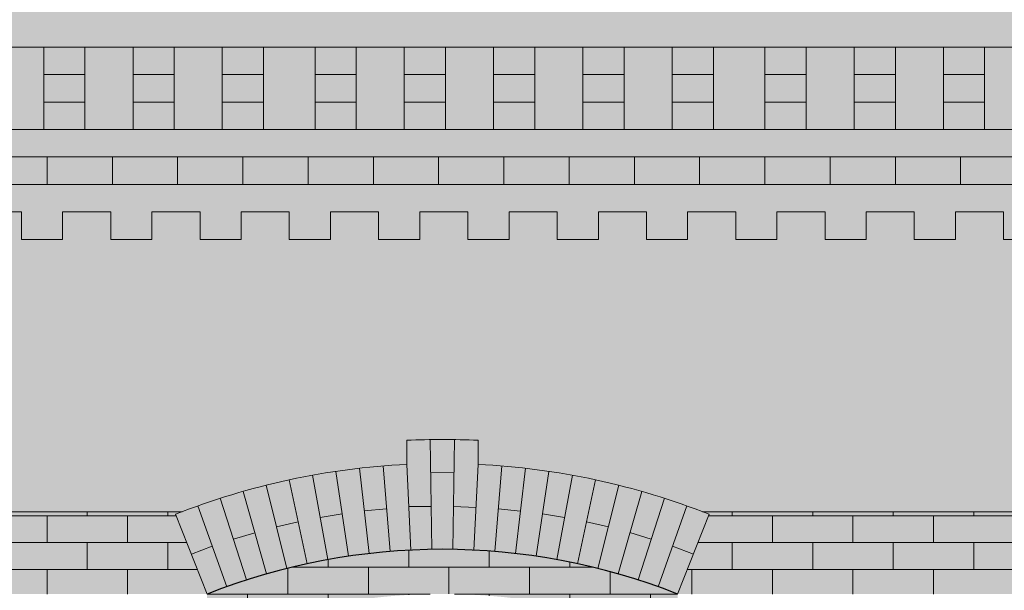
# Model space of a CAD drawing. Units: millimetres. Extents: x 216607 to 259067, y -40044 to -13126.
# Drawn here: x 247375 to 247662, y -34959 to -34793 of the extents above; entities that cross this region are included whole.
import ezdxf

# ---------------------------------------------------------------- set-up
doc = ezdxf.new("R2010")
doc.units = ezdxf.units.MM
for name, color, linetype, lineweight in [('Elewacje', 142, 'Continuous', 25), ('Lpomoc', 95, 'Continuous', 13), ('Obrys', 143, 'Continuous', 20), ('Wypełnienie', 252, 'Continuous', 13)]:
    doc.layers.add(name, color=color, linetype=linetype, lineweight=lineweight)
doc.layers.add('K_beż ciemny', color=7, linetype='Continuous', true_color=0xc9bb92)
doc.layers.add('K_czerwona dachówka', color=7, linetype='Continuous', true_color=0xba4608)
pattern_1 = [(0, (262086.438, -38301.6795), (0, 7.824178), []), (90, (262086.438, -38301.68), (-11.7348, 7.824178), [7.824178, -7.824178])]

msp = doc.modelspace()

# ---------------------------------------------------------------- hatches: boundary and pattern name
at = {"layer": 'K_beż ciemny', "ltscale": 80, "transparency": 33554470}
h = msp.add_hatch(color=256, dxfattribs=at)
h.dxf.hatch_style = 1
h.paths.add_polyline_path([(247355.784, -34800.737), (247341.784, -34800.737), (247341.784, -34824.737), (247355.784, -34824.737)])
h.paths.add_polyline_path([(247381.784, -34800.737), (247367.784, -34800.737), (247367.784, -34824.737), (247381.784, -34824.737)])
h.paths.add_polyline_path([(247407.784, -34800.737), (247393.784, -34800.737), (247393.784, -34824.737), (247407.784, -34824.737)])
h.paths.add_polyline_path([(247433.784, -34800.737), (247419.784, -34800.737), (247419.784, -34824.737), (247433.784, -34824.737)])
h.paths.add_polyline_path([(247460.784, -34800.737), (247445.784, -34800.737), (247445.784, -34824.737), (247460.784, -34824.737)])
h.paths.add_polyline_path([(247486.784, -34800.737), (247472.784, -34800.737), (247472.784, -34824.737), (247486.784, -34824.737)])
h.paths.add_polyline_path([(247512.784, -34800.737), (247498.784, -34800.737), (247498.784, -34824.737), (247512.784, -34824.737)])
h.paths.add_polyline_path([(247538.784, -34800.737), (247524.784, -34800.737), (247524.784, -34824.737), (247538.784, -34824.737)])
h.paths.add_polyline_path([(247564.784, -34800.737), (247550.784, -34800.737), (247550.784, -34824.737), (247564.784, -34824.737)])
h.paths.add_polyline_path([(247591.784, -34800.737), (247576.784, -34800.737), (247576.784, -34824.737), (247591.784, -34824.737)])
h.paths.add_polyline_path([(247617.784, -34800.737), (247603.784, -34800.737), (247603.784, -34824.737), (247617.784, -34824.737)])
h.paths.add_polyline_path([(247643.784, -34800.737), (247629.784, -34800.737), (247629.784, -34824.737), (247643.784, -34824.737)])
h.paths.add_polyline_path([(247669.784, -34800.737), (247655.784, -34800.737), (247655.784, -34824.737), (247669.784, -34824.737)])
h.paths.add_polyline_path([(247695.784, -34800.737), (247681.784, -34800.737), (247681.784, -34824.737), (247695.784, -34824.737)])
h.paths.add_polyline_path([(247722.784, -34800.737), (247707.784, -34800.737), (247707.784, -34824.737), (247722.784, -34824.737)])
h.paths.add_polyline_path([(247748.784, -34800.737), (247734.784, -34800.737), (247734.784, -34824.737), (247748.784, -34824.737)])
h = msp.add_hatch(color=256, dxfattribs=at)
h.dxf.hatch_style = 1
h.paths.add_polyline_path([(247945.941, -34848.737), (247933.29, -34848.737), (247933.29, -34856.737), (247921.29, -34856.737), (247921.29, -34848.737), (247907.29, -34848.737), (247907.29, -34856.737), (247895.29, -34856.737), (247895.29, -34848.737), (247881.29, -34848.737), (247881.29, -34856.737), (247869.29, -34856.737), (247869.29, -34848.737), (247855.29, -34848.737), (247855.29, -34856.737), (247843.29, -34856.737), (247843.29, -34848.737), (247829.29, -34848.737), (247829.29, -34856.737), (247817.29, -34856.737), (247817.29, -34848.737), (247803.29, -34848.737), (247803.29, -34856.737), (247791.29, -34856.737), (247791.29, -34848.737), (247777.29, -34848.737), (247777.29, -34856.737), (247765.29, -34856.737), (247765.29, -34848.737), (247751.29, -34848.737), (247751.29, -34856.737), (247739.29, -34856.737), (247739.29, -34848.737), (247725.29, -34848.737), (247725.29, -34856.737), (247713.29, -34856.737), (247713.29, -34848.737), (247699.29, -34848.737), (247699.29, -34856.737), (247687.29, -34856.737), (247687.29, -34848.737), (247673.29, -34848.737), (247673.29, -34856.737), (247661.29, -34856.737), (247661.29, -34848.737), (247647.29, -34848.737), (247647.29, -34856.737), (247635.29, -34856.737), (247635.29, -34848.737), (247621.29, -34848.737), (247621.29, -34856.737), (247609.29, -34856.737), (247609.29, -34848.737), (247595.29, -34848.737), (247595.29, -34856.737), (247583.29, -34856.737), (247583.29, -34848.737), (247569.29, -34848.737), (247569.29, -34856.737), (247557.29, -34856.737), (247557.29, -34848.737), (247543.29, -34848.737), (247543.29, -34856.737), (247531.29, -34856.737), (247531.29, -34848.737), (247517.29, -34848.737), (247517.29, -34856.737), (247505.29, -34856.737), (247505.29, -34848.737), (247491.29, -34848.737), (247491.29, -34856.737), (247479.29, -34856.737), (247479.29, -34848.737), (247465.29, -34848.737), (247465.29, -34856.737), (247453.29, -34856.737), (247453.29, -34848.737), (247439.29, -34848.737), (247439.29, -34856.737), (247427.29, -34856.737), (247427.29, -34848.737), (247413.29, -34848.737), (247413.29, -34856.737), (247401.29, -34856.737), (247401.29, -34848.737), (247387.29, -34848.737), (247387.29, -34856.737), (247375.29, -34856.737), (247375.29, -34848.737), (247361.29, -34848.737), (247361.29, -34856.737), (247349.29, -34856.737), (247349.29, -34848.737), (247335.29, -34848.737), (247335.29, -34856.737), (247323.29, -34856.737), (247323.29, -34848.737), (247309.29, -34848.737), (247309.29, -34856.737), (247297.29, -34856.737), (247297.29, -34848.737), (247283.29, -34848.737), (247283.29, -34856.737), (247271.29, -34856.737), (247271.29, -34848.737), (247257.29, -34848.737), (247257.29, -34856.737), (247245.29, -34856.737), (247245.29, -34848.737), (247231.29, -34848.737), (247231.29, -34856.737), (247219.29, -34856.737), (247219.29, -34848.737), (247205.29, -34848.737), (247205.29, -34856.737), (247193.29, -34856.737), (247193.29, -34848.737), (247179.29, -34848.737), (247179.29, -34856.737), (247167.29, -34856.737), (247167.29, -34848.737), (247153.29, -34848.737), (247153.29, -34856.737), (247141.29, -34856.737), (247141.29, -34848.737), (247127.29, -34848.737), (247127.29, -34856.737), (247115.29, -34856.737), (247115.29, -34848.737), (247101.29, -34848.737), (247101.29, -34856.737), (247089.29, -34856.737), (247089.29, -34848.737), (247075.29, -34848.737), (247075.29, -34856.737), (247063.29, -34856.737), (247063.29, -34848.737), (247049.29, -34848.737), (247049.29, -34856.737), (247037.29, -34856.737), (247037.29, -34848.737), (247023.29, -34848.737), (247023.29, -34856.737), (247011.29, -34856.737), (247011.29, -34848.737), (246997.29, -34848.737), (246997.29, -34856.737), (246985.29, -34856.737), (246985.29, -34848.737), (246971.29, -34848.737), (246971.29, -34856.737), (246961.358, -34856.737), (246961.358, -34936.091), (247088.11, -34936.091, -0.0795353), (247153.501, -34922.302), (247153.501, -34915.294, -0.0237603), (247174.246, -34915.294), (247174.246, -34922.302, -0.0795353), (247239.637, -34936.091), (247377.374, -34936.091), (247422.11, -34936.091, -0.0795353), (247487.501, -34922.302), (247487.501, -34915.294, -0.0237603), (247508.246, -34915.294), (247508.246, -34922.302, -0.0795353), (247573.637, -34936.091), (247711.374, -34936.091), (247757.11, -34936.091, -0.0795353), (247822.501, -34922.302), (247822.501, -34915.294, -0.0237603), (247843.246, -34915.294), (247843.246, -34922.302, -0.0795353), (247908.637, -34936.091), (247945.941, -34936.091)])
at = {"layer": 'K_czerwona dachówka', "transparency": 33554687}
h = msp.add_hatch(color=256, dxfattribs=at)
h.dxf.hatch_style = 1
h.set_gradient(color1=(127, 48, 5), color2=(186, 70, 8), tint=1, name='SPHERICAL')
h.paths.add_polyline_path([(247953.374, -34784.737), (247949.374, -34784.737), (246961.358, -34784.737), (246961.358, -34800.737), (247953.374, -34800.737)])
h.paths.add_polyline_path([(247949.374, -34772.737), (246961.358, -34772.737), (246961.358, -34784.737), (247949.374, -34784.737)])
h = msp.add_hatch(color=256, dxfattribs=at)
h.dxf.hatch_style = 1
h.set_gradient(color1=(127, 48, 5), color2=(186, 70, 8), tint=1, name='SPHERICAL')
h.paths.add_polyline_path([(247393.784, -34800.737), (247381.784, -34800.737), (247381.784, -34808.737), (247393.784, -34808.737)])
h.paths.add_polyline_path([(247393.784, -34808.737), (247381.784, -34808.737), (247381.784, -34816.737), (247393.784, -34816.737)])
h.paths.add_polyline_path([(247393.784, -34816.737), (247381.784, -34816.737), (247381.784, -34824.737), (247393.784, -34824.737)])
h = msp.add_hatch(color=256, dxfattribs=at)
h.dxf.hatch_style = 1
h.set_gradient(color1=(127, 48, 5), color2=(186, 70, 8), tint=1, name='SPHERICAL')
h.paths.add_polyline_path([(247419.784, -34800.737), (247407.784, -34800.737), (247407.784, -34808.737), (247419.784, -34808.737)])
h.paths.add_polyline_path([(247419.784, -34808.737), (247407.784, -34808.737), (247407.784, -34816.737), (247419.784, -34816.737)])
h.paths.add_polyline_path([(247419.784, -34816.737), (247407.784, -34816.737), (247407.784, -34824.737), (247419.784, -34824.737)])
h = msp.add_hatch(color=256, dxfattribs=at)
h.dxf.hatch_style = 1
h.set_gradient(color1=(127, 48, 5), color2=(186, 70, 8), tint=1, name='SPHERICAL')
h.paths.add_polyline_path([(247445.784, -34800.737), (247433.784, -34800.737), (247433.784, -34808.737), (247445.784, -34808.737)])
h.paths.add_polyline_path([(247445.784, -34808.737), (247433.784, -34808.737), (247433.784, -34816.737), (247445.784, -34816.737)])
h.paths.add_polyline_path([(247445.784, -34816.737), (247433.784, -34816.737), (247433.784, -34824.737), (247445.784, -34824.737)])
h = msp.add_hatch(color=256, dxfattribs=at)
h.dxf.hatch_style = 1
h.set_gradient(color1=(127, 48, 5), color2=(186, 70, 8), tint=1, name='SPHERICAL')
h.paths.add_polyline_path([(247472.784, -34800.737), (247460.784, -34800.737), (247460.784, -34808.737), (247472.784, -34808.737)])
h.paths.add_polyline_path([(247472.784, -34808.737), (247460.784, -34808.737), (247460.784, -34816.737), (247472.784, -34816.737)])
h.paths.add_polyline_path([(247472.784, -34816.737), (247460.784, -34816.737), (247460.784, -34824.737), (247472.784, -34824.737)])
h = msp.add_hatch(color=256, dxfattribs=at)
h.dxf.hatch_style = 1
h.set_gradient(color1=(127, 48, 5), color2=(186, 70, 8), tint=1, name='SPHERICAL')
h.paths.add_polyline_path([(247498.784, -34800.737), (247486.784, -34800.737), (247486.784, -34808.737), (247498.784, -34808.737)])
h.paths.add_polyline_path([(247498.784, -34808.737), (247486.784, -34808.737), (247486.784, -34816.737), (247498.784, -34816.737)])
h.paths.add_polyline_path([(247498.784, -34816.737), (247486.784, -34816.737), (247486.784, -34824.737), (247498.784, -34824.737)])
h = msp.add_hatch(color=256, dxfattribs=at)
h.dxf.hatch_style = 1
h.set_gradient(color1=(127, 48, 5), color2=(186, 70, 8), tint=1, name='SPHERICAL')
h.paths.add_polyline_path([(247524.784, -34800.737), (247512.784, -34800.737), (247512.784, -34808.737), (247524.784, -34808.737)])
h.paths.add_polyline_path([(247524.784, -34808.737), (247512.784, -34808.737), (247512.784, -34816.737), (247524.784, -34816.737)])
h.paths.add_polyline_path([(247524.784, -34816.737), (247512.784, -34816.737), (247512.784, -34824.737), (247524.784, -34824.737)])
h = msp.add_hatch(color=256, dxfattribs=at)
h.dxf.hatch_style = 1
h.set_gradient(color1=(127, 48, 5), color2=(186, 70, 8), tint=1, name='SPHERICAL')
h.paths.add_polyline_path([(247550.784, -34800.737), (247538.784, -34800.737), (247538.784, -34808.737), (247550.784, -34808.737)])
h.paths.add_polyline_path([(247550.784, -34808.737), (247538.784, -34808.737), (247538.784, -34816.737), (247550.784, -34816.737)])
h.paths.add_polyline_path([(247550.784, -34816.737), (247538.784, -34816.737), (247538.784, -34824.737), (247550.784, -34824.737)])
h = msp.add_hatch(color=256, dxfattribs=at)
h.dxf.hatch_style = 1
h.set_gradient(color1=(127, 48, 5), color2=(186, 70, 8), tint=1, name='SPHERICAL')
h.paths.add_polyline_path([(247576.784, -34800.737), (247564.784, -34800.737), (247564.784, -34808.737), (247576.784, -34808.737)])
h.paths.add_polyline_path([(247576.784, -34808.737), (247564.784, -34808.737), (247564.784, -34816.737), (247576.784, -34816.737)])
h.paths.add_polyline_path([(247576.784, -34816.737), (247564.784, -34816.737), (247564.784, -34824.737), (247576.784, -34824.737)])
h = msp.add_hatch(color=256, dxfattribs=at)
h.dxf.hatch_style = 1
h.set_gradient(color1=(127, 48, 5), color2=(186, 70, 8), tint=1, name='SPHERICAL')
h.paths.add_polyline_path([(247603.784, -34800.737), (247591.784, -34800.737), (247591.784, -34808.737), (247603.784, -34808.737)])
h.paths.add_polyline_path([(247603.784, -34808.737), (247591.784, -34808.737), (247591.784, -34816.737), (247603.784, -34816.737)])
h.paths.add_polyline_path([(247603.784, -34816.737), (247591.784, -34816.737), (247591.784, -34824.737), (247603.784, -34824.737)])
h = msp.add_hatch(color=256, dxfattribs=at)
h.dxf.hatch_style = 1
h.set_gradient(color1=(127, 48, 5), color2=(186, 70, 8), tint=1, name='SPHERICAL')
h.paths.add_polyline_path([(247629.784, -34800.737), (247617.784, -34800.737), (247617.784, -34808.737), (247629.784, -34808.737)])
h.paths.add_polyline_path([(247629.784, -34808.737), (247617.784, -34808.737), (247617.784, -34816.737), (247629.784, -34816.737)])
h.paths.add_polyline_path([(247629.784, -34816.737), (247617.784, -34816.737), (247617.784, -34824.737), (247629.784, -34824.737)])
h = msp.add_hatch(color=256, dxfattribs=at)
h.dxf.hatch_style = 1
h.set_gradient(color1=(127, 48, 5), color2=(186, 70, 8), tint=1, name='SPHERICAL')
h.paths.add_polyline_path([(247655.784, -34800.737), (247643.784, -34800.737), (247643.784, -34808.737), (247655.784, -34808.737)])
h.paths.add_polyline_path([(247655.784, -34808.737), (247643.784, -34808.737), (247643.784, -34816.737), (247655.784, -34816.737)])
h.paths.add_polyline_path([(247655.784, -34816.737), (247643.784, -34816.737), (247643.784, -34824.737), (247655.784, -34824.737)])
h = msp.add_hatch(color=256, dxfattribs=at)
h.dxf.hatch_style = 1
h.set_gradient(color1=(127, 48, 5), color2=(186, 70, 8), tint=1, name='SPHERICAL')
h.paths.add_polyline_path([(248697.374, -34832.737), (248699.874, -34832.737), (248699.874, -34824.737), (247961.874, -34824.737), (247961.874, -34832.737), (247964.374, -34832.737), (247964.374, -34848.737), (248015.374, -34848.737), (248015.374, -34856.737), (248027.374, -34856.737), (248027.374, -34848.737), (248040.374, -34848.737), (248040.374, -34856.737), (248052.374, -34856.737), (248052.374, -34848.737), (248065.374, -34848.737), (248065.374, -34856.737), (248077.374, -34856.737), (248077.374, -34848.737), (248090.374, -34848.737), (248090.374, -34856.737), (248102.374, -34856.737), (248102.374, -34848.737), (248115.374, -34848.737), (248115.374, -34856.737), (248127.374, -34856.737), (248127.374, -34848.737), (248140.374, -34848.737), (248140.374, -34856.737), (248152.374, -34856.737), (248152.374, -34848.737), (248165.374, -34848.737), (248165.374, -34856.737), (248177.374, -34856.737), (248177.374, -34848.737), (248190.374, -34848.737), (248190.374, -34856.737), (248202.374, -34856.737), (248202.374, -34848.737), (248215.374, -34848.737), (248215.374, -34856.737), (248227.374, -34856.737), (248227.374, -34848.737), (248240.374, -34848.737), (248240.374, -34856.737), (248252.374, -34856.737), (248252.374, -34848.737), (248265.374, -34848.737), (248265.374, -34856.737), (248277.374, -34856.737), (248277.374, -34848.737), (248290.374, -34848.737), (248290.374, -34856.737), (248302.374, -34856.737), (248302.374, -34848.737), (248315.374, -34848.737), (248315.374, -34856.737), (248327.374, -34856.737), (248327.374, -34848.737), (248340.374, -34848.737), (248340.374, -34856.737), (248352.374, -34856.737), (248352.374, -34848.737), (248365.374, -34848.737), (248365.374, -34856.737), (248377.374, -34856.737), (248377.374, -34848.737), (248390.374, -34848.737), (248390.374, -34856.737), (248402.374, -34856.737), (248402.374, -34848.737), (248415.374, -34848.737), (248415.374, -34856.737), (248427.374, -34856.737), (248427.374, -34848.737), (248440.374, -34848.737), (248440.374, -34856.737), (248452.374, -34856.737), (248452.374, -34848.737), (248465.374, -34848.737), (248465.374, -34856.737), (248477.374, -34856.737), (248477.374, -34848.737), (248490.374, -34848.737), (248490.374, -34856.737), (248502.374, -34856.737), (248502.374, -34848.737), (248515.374, -34848.737), (248515.374, -34856.737), (248527.374, -34856.737), (248527.374, -34848.737), (248540.374, -34848.737), (248540.374, -34856.737), (248552.374, -34856.737), (248552.374, -34848.737), (248564.374, -34848.737), (248564.374, -34856.737), (248576.374, -34856.737), (248576.374, -34848.737), (248588.374, -34848.737), (248588.374, -34856.737), (248600.374, -34856.737), (248600.374, -34848.737), (248612.374, -34848.737), (248612.374, -34856.737), (248624.374, -34856.737), (248624.374, -34848.737), (248635.374, -34848.737), (248635.374, -34856.737), (248647.374, -34856.737), (248647.374, -34848.737), (248697.374, -34848.737)])
h.paths.add_polyline_path([(247945.941, -34824.737), (246961.358, -34824.737), (246961.358, -34856.737), (246971.29, -34856.737), (246971.29, -34848.737), (246985.29, -34848.737), (246985.29, -34856.737), (246997.29, -34856.737), (246997.29, -34848.737), (247011.29, -34848.737), (247011.29, -34856.737), (247023.29, -34856.737), (247023.29, -34848.737), (247037.29, -34848.737), (247037.29, -34856.737), (247049.29, -34856.737), (247049.29, -34848.737), (247063.29, -34848.737), (247063.29, -34856.737), (247075.29, -34856.737), (247075.29, -34848.737), (247089.29, -34848.737), (247089.29, -34856.737), (247101.29, -34856.737), (247101.29, -34848.737), (247115.29, -34848.737), (247115.29, -34856.737), (247127.29, -34856.737), (247127.29, -34848.737), (247141.29, -34848.737), (247141.29, -34856.737), (247153.29, -34856.737), (247153.29, -34848.737), (247167.29, -34848.737), (247167.29, -34856.737), (247179.29, -34856.737), (247179.29, -34848.737), (247193.29, -34848.737), (247193.29, -34856.737), (247205.29, -34856.737), (247205.29, -34848.737), (247219.29, -34848.737), (247219.29, -34856.737), (247231.29, -34856.737), (247231.29, -34848.737), (247245.29, -34848.737), (247245.29, -34856.737), (247257.29, -34856.737), (247257.29, -34848.737), (247271.29, -34848.737), (247271.29, -34856.737), (247283.29, -34856.737), (247283.29, -34848.737), (247297.29, -34848.737), (247297.29, -34856.737), (247309.29, -34856.737), (247309.29, -34848.737), (247323.29, -34848.737), (247323.29, -34856.737), (247335.29, -34856.737), (247335.29, -34848.737), (247349.29, -34848.737), (247349.29, -34856.737), (247361.29, -34856.737), (247361.29, -34848.737), (247375.29, -34848.737), (247375.29, -34856.737), (247387.29, -34856.737), (247387.29, -34848.737), (247401.29, -34848.737), (247401.29, -34856.737), (247413.29, -34856.737), (247413.29, -34848.737), (247427.29, -34848.737), (247427.29, -34856.737), (247439.29, -34856.737), (247439.29, -34848.737), (247453.29, -34848.737), (247453.29, -34856.737), (247465.29, -34856.737), (247465.29, -34848.737), (247479.29, -34848.737), (247479.29, -34856.737), (247491.29, -34856.737), (247491.29, -34848.737), (247505.29, -34848.737), (247505.29, -34856.737), (247517.29, -34856.737), (247517.29, -34848.737), (247531.29, -34848.737), (247531.29, -34856.737), (247543.29, -34856.737), (247543.29, -34848.737), (247557.29, -34848.737), (247557.29, -34856.737), (247569.29, -34856.737), (247569.29, -34848.737), (247583.29, -34848.737), (247583.29, -34856.737), (247595.29, -34856.737), (247595.29, -34848.737), (247609.29, -34848.737), (247609.29, -34856.737), (247621.29, -34856.737), (247621.29, -34848.737), (247635.29, -34848.737), (247635.29, -34856.737), (247647.29, -34856.737), (247647.29, -34848.737), (247661.29, -34848.737), (247661.29, -34856.737), (247673.29, -34856.737), (247673.29, -34848.737), (247687.29, -34848.737), (247687.29, -34856.737), (247699.29, -34856.737), (247699.29, -34848.737), (247713.29, -34848.737), (247713.29, -34856.737), (247725.29, -34856.737), (247725.29, -34848.737), (247739.29, -34848.737), (247739.29, -34856.737), (247751.29, -34856.737), (247751.29, -34848.737), (247765.29, -34848.737), (247765.29, -34856.737), (247777.29, -34856.737), (247777.29, -34848.737), (247791.29, -34848.737), (247791.29, -34856.737), (247803.29, -34856.737), (247803.29, -34848.737), (247817.29, -34848.737), (247817.29, -34856.737), (247829.29, -34856.737), (247829.29, -34848.737), (247843.29, -34848.737), (247843.29, -34856.737), (247855.29, -34856.737), (247855.29, -34848.737), (247869.29, -34848.737), (247869.29, -34856.737), (247881.29, -34856.737), (247881.29, -34848.737), (247895.29, -34848.737), (247895.29, -34856.737), (247907.29, -34856.737), (247907.29, -34848.737), (247921.29, -34848.737), (247921.29, -34856.737), (247933.29, -34856.737), (247933.29, -34848.737), (247945.941, -34848.737)])
h.paths.add_polyline_path([(246946.358, -34824.737), (246852.675, -34824.737), (246852.675, -34848.737), (246855.29, -34848.737), (246855.29, -34856.737), (246867.29, -34856.737), (246867.29, -34848.737), (246881.29, -34848.737), (246881.29, -34856.737), (246893.29, -34856.737), (246893.29, -34848.737), (246907.29, -34848.737), (246907.29, -34856.737), (246919.29, -34856.737), (246919.29, -34848.737), (246933.29, -34848.737), (246933.29, -34856.737), (246945.29, -34856.737), (246945.29, -34848.737), (246946.358, -34848.737)])
h.paths.add_polyline_path([(246840.675, -34824.737), (246707.874, -34824.737), (246705.874, -34824.737), (246705.874, -34832.737), (246703.374, -34832.737), (246703.374, -34856.737), (246711.29, -34856.737), (246711.29, -34848.737), (246725.29, -34848.737), (246725.29, -34856.737), (246737.29, -34856.737), (246737.29, -34848.737), (246751.29, -34848.737), (246751.29, -34856.737), (246763.29, -34856.737), (246763.29, -34848.737), (246777.29, -34848.737), (246777.29, -34856.737), (246789.29, -34856.737), (246789.29, -34848.737), (246803.29, -34848.737), (246803.29, -34856.737), (246815.29, -34856.737), (246815.29, -34848.737), (246829.29, -34848.737), (246829.29, -34856.737), (246840.675, -34856.737)])
h.paths.add_polyline_path([(246703.374, -34832.737), (246705.874, -34832.737), (246705.874, -34824.737), (246043.874, -34824.737), (246043.874, -34832.737), (246046.374, -34832.737), (246046.374, -34848.737), (246098.374, -34848.737), (246098.374, -34856.737), (246110.374, -34856.737), (246110.374, -34848.737), (246125.374, -34848.737), (246125.374, -34856.737), (246137.374, -34856.737), (246137.374, -34848.737), (246152.374, -34848.737), (246152.374, -34856.737), (246164.374, -34856.737), (246164.374, -34848.737), (246179.374, -34848.737), (246179.374, -34856.737), (246191.374, -34856.737), (246191.374, -34848.737), (246206.374, -34848.737), (246206.374, -34856.737), (246218.374, -34856.737), (246218.374, -34848.737), (246233.374, -34848.737), (246233.374, -34856.737), (246245.374, -34856.737), (246245.374, -34848.737), (246260.374, -34848.737), (246260.374, -34856.737), (246272.374, -34856.737), (246272.374, -34848.737), (246287.374, -34848.737), (246287.374, -34856.737), (246299.374, -34856.737), (246299.374, -34848.737), (246314.374, -34848.737), (246314.374, -34856.737), (246326.374, -34856.737), (246326.374, -34848.737), (246341.374, -34848.737), (246341.374, -34856.737), (246353.374, -34856.737), (246353.374, -34848.737), (246368.374, -34848.737), (246368.374, -34856.737), (246380.374, -34856.737), (246380.374, -34848.737), (246395.374, -34848.737), (246395.374, -34856.737), (246407.374, -34856.737), (246407.374, -34848.737), (246422.374, -34848.737), (246422.374, -34856.737), (246434.374, -34856.737), (246434.374, -34848.737), (246449.374, -34848.737), (246449.374, -34856.737), (246461.374, -34856.737), (246461.374, -34848.737), (246476.374, -34848.737), (246476.374, -34856.737), (246488.374, -34856.737), (246488.374, -34848.737), (246503.374, -34848.737), (246503.374, -34856.737), (246515.374, -34856.737), (246515.374, -34848.737), (246530.374, -34848.737), (246530.374, -34856.737), (246542.374, -34856.737), (246542.374, -34848.737), (246557.374, -34848.737), (246557.374, -34856.737), (246569.374, -34856.737), (246569.374, -34848.737), (246584.374, -34848.737), (246584.374, -34856.737), (246596.374, -34856.737), (246596.374, -34848.737), (246611.374, -34848.737), (246611.374, -34856.737), (246623.374, -34856.737), (246623.374, -34848.737), (246638.374, -34848.737), (246638.374, -34856.737), (246650.374, -34856.737), (246650.374, -34848.737), (246703.374, -34848.737)])
h = msp.add_hatch(color=256, dxfattribs=at)
h.dxf.hatch_style = 1
h.set_gradient(color1=(127, 48, 5), color2=(186, 70, 8), tint=1, name='SPHERICAL')
h.paths.add_polyline_path([(247566.374, -35204.091), (247429.374, -35204.091), (247429.374, -35215.305), (247566.374, -35215.305)])
h.paths.add_polyline_path([(247566.374, -35196.091), (247429.374, -35196.091), (247429.374, -35204.091), (247566.374, -35204.091)])
h.paths.add_polyline_path([(247566.374, -34960.091, 0.1904163), (247429.374, -34960.091), (247429.374, -35196.091), (247442.374, -35196.091), (247442.374, -34969.17, -0.1643669), (247553.374, -34969.17), (247553.374, -35196.091), (247566.374, -35196.091)])
h.paths.add_polyline_path([(247508.246, -34922.302), (247508.246, -34915.294, 0.0237603), (247487.501, -34915.294), (247487.501, -34922.302, 0.0819933), (247420.186, -34936.84), (247429.374, -34960.091, -0.1904163), (247566.374, -34960.091), (247575.561, -34936.84, 0.0819933)])
h = msp.add_hatch(color=256, dxfattribs=at)
h.dxf.hatch_style = 1
h.set_gradient(color1=(127, 48, 5), color2=(186, 70, 8), tint=1, name='SPHERICAL')
h.paths.add_polyline_path([(247420.186, -34936.84, -0.0024421), (247422.11, -34936.091), (247354.637, -34936.091), (247239.637, -34936.091, -0.0024421), (247241.561, -34936.84), (247232.374, -34960.091), (247377.374, -34960.091), (247429.374, -34960.091)])
h = msp.add_hatch(color=256, dxfattribs=at)
h.dxf.hatch_style = 1
h.set_gradient(color1=(127, 48, 5), color2=(186, 70, 8), tint=1, name='SPHERICAL')
h.paths.add_polyline_path([(247755.186, -34936.84, -0.0024421), (247757.11, -34936.091), (247689.637, -34936.091), (247573.637, -34936.091, -0.0024421), (247575.561, -34936.84), (247566.374, -34960.091), (247711.374, -34960.091), (247764.374, -34960.091)])
at = {"layer": 'Wypełnienie'}
h = msp.add_hatch(dxfattribs=at)
h.set_pattern_fill('AR-BRSTD', color=252, scale=0.1155, style=0)
h.set_pattern_definition(pattern_1)
h.paths.add_polyline_path([(247420.186, -34936.84, -0.0024421), (247422.11, -34936.091), (247354.637, -34936.091), (247239.637, -34936.091, -0.0024421), (247241.561, -34936.84), (247232.374, -34960.091), (247377.374, -34960.091), (247429.374, -34960.091)])
h = msp.add_hatch(dxfattribs=at)
h.set_pattern_fill('AR-BRSTD', color=252, scale=0.1155, style=0)
h.set_pattern_definition(pattern_1)
h.paths.add_polyline_path([(247755.186, -34936.84, -0.0024421), (247757.11, -34936.091), (247689.637, -34936.091), (247573.637, -34936.091, -0.0024421), (247575.561, -34936.84), (247566.374, -34960.091), (247711.374, -34960.091), (247764.374, -34960.091)])
h = msp.add_hatch(dxfattribs=at)
h.set_pattern_fill('AR-BRSTD', color=252, scale=0.1155, style=0)
h.set_pattern_definition([(0, (247429.3735, -34960.091), (0, 7.82418), []), (90, (247429.374, -34960.091), (-11.7348, 7.82418), [7.82418, -7.82418])])
h.paths.add_polyline_path([(247442.374, -34969.17, -0.1643669), (247553.374, -34969.17), (247553.374, -35196.091), (247566.374, -35196.091), (247566.374, -34960.091, 0.1904163), (247429.374, -34960.091), (247429.374, -35196.091), (247442.374, -35196.091)])
h.paths.add_polyline_path([(247777.374, -34969.17, -0.1643669), (247888.374, -34969.17), (247888.374, -35196.091), (247901.374, -35196.091), (247901.374, -34960.091, 0.1904163), (247764.374, -34960.091), (247764.374, -35196.091), (247777.374, -35196.091)])

# ---------------------------------------------------------------- linework, layer by layer
at = {"layer": 'Elewacje', "color": 7}
msp.add_arc((247497.874, -35133.438), 186.391, 68.43803, 111.56197, dxfattribs=at)
at = {"layer": 'Lpomoc', "color": 7}
for p, q in [((246961.358, -34800.737), (247953.374, -34800.737)), ((247381.784, -34824.737), (247381.784, -34800.737)), ((247393.784, -34824.737), (247393.784, -34800.737)), ((247407.784, -34824.737), (247407.784, -34800.737)), ((247419.784, -34824.737), (247419.784, -34800.737)), ((247433.784, -34824.737), (247433.784, -34800.737)), ((247445.784, -34824.737), (247445.784, -34800.737)), ((247460.784, -34824.737), (247460.784, -34800.737)), ((247472.784, -34824.737), (247472.784, -34800.737)), ((247486.784, -34824.737), (247486.784, -34800.737)), ((247498.784, -34824.737), (247498.784, -34800.737)), ((247512.784, -34824.737), (247512.784, -34800.737)), ((247524.784, -34824.737), (247524.784, -34800.737)), ((247538.784, -34824.737), (247538.784, -34800.737)), ((247550.784, -34824.737), (247550.784, -34800.737)), ((247564.784, -34824.737), (247564.784, -34800.737)), ((247576.784, -34824.737), (247576.784, -34800.737)), ((247591.784, -34824.737), (247591.784, -34800.737)), ((247603.784, -34824.737), (247603.784, -34800.737)), ((247617.784, -34824.737), (247617.784, -34800.737)), ((247629.784, -34824.737), (247629.784, -34800.737)), ((247643.784, -34824.737), (247643.784, -34800.737)), ((247655.784, -34824.737), (247655.784, -34800.737)), ((247381.784, -34808.737), (247393.784, -34808.737)), ((247407.784, -34808.737), (247419.784, -34808.737)), ((247433.784, -34808.737), (247445.784, -34808.737)), ((247460.784, -34808.737), (247472.784, -34808.737)), ((247486.784, -34808.737), (247498.784, -34808.737)), ((247512.784, -34808.737), (247524.784, -34808.737)), ((247538.784, -34808.737), (247550.784, -34808.737)), ((247564.784, -34808.737), (247576.784, -34808.737)), ((247591.784, -34808.737), (247603.784, -34808.737)), ((247617.784, -34808.737), (247629.784, -34808.737)), ((247643.784, -34808.737), (247655.784, -34808.737)), ((247381.784, -34816.737), (247393.784, -34816.737)), ((247407.784, -34816.737), (247419.784, -34816.737)), ((247433.784, -34816.737), (247445.784, -34816.737)), ((247460.784, -34816.737), (247472.784, -34816.737)), ((247486.784, -34816.737), (247498.784, -34816.737)), ((247512.784, -34816.737), (247524.784, -34816.737)), ((247538.784, -34816.737), (247550.784, -34816.737)), ((247564.784, -34816.737), (247576.784, -34816.737)), ((247591.784, -34816.737), (247603.784, -34816.737)), ((247617.784, -34816.737), (247629.784, -34816.737)), ((247643.784, -34816.737), (247655.784, -34816.737)), ((246961.358, -34824.737), (247945.941, -34824.737)), ((246961.358, -34832.737), (247945.941, -34832.737)), ((247382.784, -34840.737), (247382.784, -34832.737)), ((247401.784, -34840.737), (247401.784, -34832.737)), ((247420.784, -34840.737), (247420.784, -34832.737)), ((247439.784, -34840.737), (247439.784, -34832.737)), ((247458.784, -34840.737), (247458.784, -34832.737)), ((247477.784, -34840.737), (247477.784, -34832.737)), ((247496.784, -34840.737), (247496.784, -34832.737)), ((247515.784, -34840.737), (247515.784, -34832.737)), ((247534.784, -34840.737), (247534.784, -34832.737)), ((247553.784, -34840.737), (247553.784, -34832.737)), ((247572.784, -34840.737), (247572.784, -34832.737)), ((247591.784, -34840.737), (247591.784, -34832.737)), ((247610.784, -34840.737), (247610.784, -34832.737)), ((247629.784, -34840.737), (247629.784, -34832.737)), ((247648.784, -34840.737), (247648.784, -34832.737)), ((246961.358, -34840.737), (247945.941, -34840.737)), ((247494.3, -34915.077), (247494.824, -34947.072)), ((247501.447, -34915.077), (247500.923, -34947.072)), ((247487.501, -34922.302), (247488.728, -34947.272)), ((247508.246, -34922.302), (247507.019, -34947.272)), ((247466.857, -34924.335), (247470.525, -34949.065)), ((247473.715, -34923.432), (247476.572, -34948.269)), ((247480.599, -34922.754), (247482.642, -34947.671)), ((247494.457, -34924.639), (247501.288, -34924.75)), ((247513.105, -34947.671), (247515.148, -34922.754)), ((247519.175, -34948.269), (247522.032, -34923.432)), ((247525.222, -34949.065), (247528.89, -34924.335)), ((247453.248, -34926.812), (247458.525, -34951.248)), ((247460.032, -34925.462), (247464.507, -34950.058)), ((247531.24, -34950.058), (247535.715, -34925.462)), ((247537.222, -34951.248), (247542.5, -34926.812)), ((247439.829, -34930.173), (247446.694, -34954.212)), ((247446.511, -34928.382), (247452.585, -34952.633)), ((247543.162, -34952.633), (247549.236, -34928.382)), ((247549.053, -34954.212), (247555.918, -34930.173)), ((247433.21, -34932.18), (247440.857, -34955.982)), ((247554.89, -34955.982), (247562.537, -34932.18)), ((247422.11, -34936.091), (247239.637, -34936.091)), ((247426.66, -34934.404), (247435.082, -34957.943)), ((247462.27, -34937.76), (247468.691, -34936.7)), ((247475.143, -34935.851), (247481.62, -34935.213)), ((247488.104, -34934.574), (247494.619, -34934.574)), ((247501.128, -34934.574), (247507.627, -34934.893)), ((247514.127, -34935.213), (247520.591, -34935.956)), ((247533.477, -34937.76), (247527.056, -34936.7)), ((247560.665, -34957.943), (247569.087, -34934.404)), ((247757.11, -34936.091), (247573.637, -34936.091)), ((247449.548, -34940.508), (247455.886, -34939.03)), ((247546.199, -34940.508), (247539.861, -34939.03)), ((247437.034, -34944.081), (247443.291, -34942.294)), ((247558.713, -34944.081), (247552.485, -34942.192)), ((247424.78, -34948.466), (247430.871, -34946.173)), ((247570.967, -34948.466), (247564.876, -34946.173))]:
    msp.add_line(p, q, dxfattribs=at)
msp.add_lwpolyline([(247361.29, -34848.737), (247375.29, -34848.737), (247375.29, -34856.737), (247387.29, -34856.737), (247387.29, -34848.737), (247401.29, -34848.737), (247401.29, -34856.737), (247413.29, -34856.737), (247413.29, -34848.737), (247427.29, -34848.737), (247427.29, -34856.737), (247439.29, -34856.737), (247439.29, -34848.737), (247453.29, -34848.737), (247453.29, -34856.737), (247465.29, -34856.737), (247465.29, -34848.737), (247479.29, -34848.737), (247479.29, -34856.737), (247491.29, -34856.737), (247491.29, -34848.737), (247505.29, -34848.737), (247505.29, -34856.737), (247517.29, -34856.737), (247517.29, -34848.737), (247531.29, -34848.737), (247531.29, -34856.737), (247543.29, -34856.737), (247543.29, -34848.737), (247557.29, -34848.737), (247557.29, -34856.737), (247569.29, -34856.737), (247569.29, -34848.737), (247583.29, -34848.737), (247583.29, -34856.737), (247595.29, -34856.737), (247595.29, -34848.737), (247609.29, -34848.737), (247609.29, -34856.737), (247621.29, -34856.737), (247621.29, -34848.737), (247635.29, -34848.737), (247635.29, -34856.737), (247647.29, -34856.737), (247647.29, -34848.737), (247661.29, -34848.737), (247661.29, -34856.737), (247673.29, -34856.737)], dxfattribs=at)
at = {"layer": 'Obrys', "color": 7}
msp.add_lwpolyline([(247566.374, -34960.091), (247575.561, -34936.84, 0.0819933), (247508.246, -34922.302), (247508.246, -34915.294, 0.0237603), (247487.501, -34915.294), (247487.501, -34922.302, 0.0819933), (247420.186, -34936.84), (247429.374, -34960.091)], format="xyb", dxfattribs=at)

doc.saveas('drawing.dxf')
